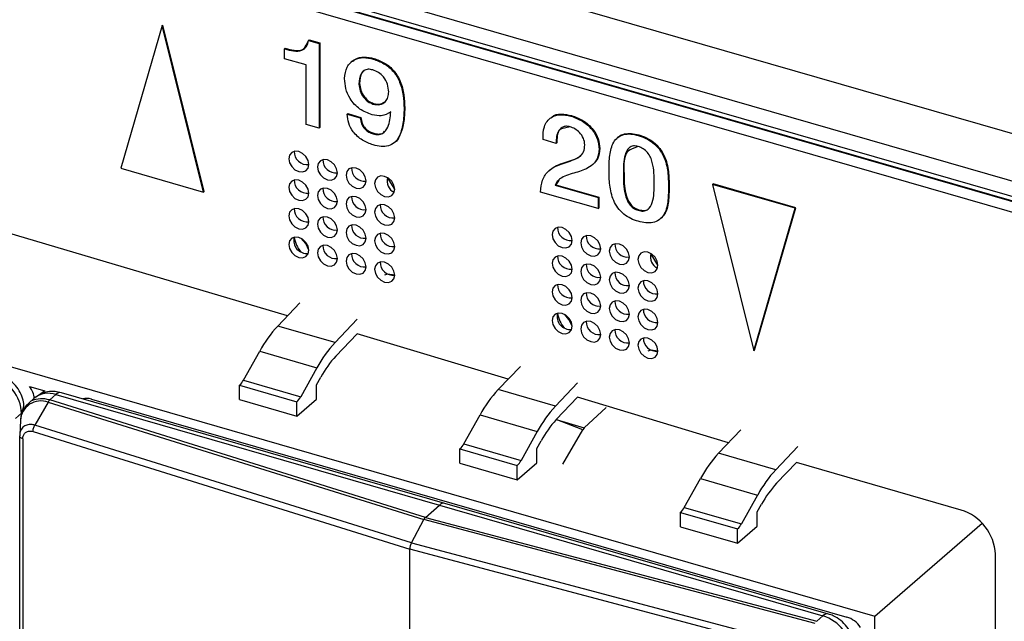
# Model space of a CAD drawing. Units: millimetres. Extents: x 18 to 584, y 10 to 410.
# Drawn here: x 465 to 471, y 77 to 80 of the extents above; entities that cross this region are included whole.
import ezdxf

# ---------------------------------------------------------------- set-up
doc = ezdxf.new("R2010")
doc.units = ezdxf.units.MM

msp = doc.modelspace()

# ---------------------------------------------------------------- linework, layer by layer
at = {"color": 7, "linetype": 'Continuous', "lineweight": 25}
for p, q in [((518.0538, 65.9209), (372.0626, 108.0649)), ((371.5153, 107.9369), (499.8076, 70.9021)), ((371.5598, 107.8314), (499.8521, 70.7966)), ((500.0423, 70.7079), (371.7626, 107.7467)), ((499.9563, 70.7387), (371.8365, 107.7237)), ((499.8963, 70.6867), (371.7765, 107.6717)), ((465.6165, 80.228), (465.3659, 79.365)), ((465.6165, 80.228), (465.6205, 80.2314)), ((465.8671, 79.2203), (465.6165, 80.228)), ((465.8711, 79.2238), (465.6205, 80.2314)), ((466.358, 80.0872), (466.362, 80.0907)), ((466.358, 80.0273), (466.358, 80.0872)), ((466.503, 80.1386), (466.507, 80.1421)), ((466.503, 80.1386), (466.5678, 80.1199)), ((466.507, 80.1421), (466.5718, 80.1234)), ((466.5678, 80.1199), (466.5718, 80.1234)), ((466.5678, 80.1199), (466.5678, 79.6069)), ((466.5718, 80.1234), (466.5718, 79.6104)), ((466.4879, 79.9898), (466.358, 80.0273)), ((466.894, 80.0257), (466.898, 80.0292)), ((466.4879, 79.63), (466.4879, 79.9898)), ((466.7641, 80.0112), (466.7591, 80.0068)), ((466.8076, 79.8745), (466.8116, 79.878)), ((466.8925, 79.753), (466.8965, 79.7565)), ((467.0808, 79.7271), (467.0848, 79.7306)), ((466.736, 79.6916), (466.74, 79.6951)), ((466.736, 79.6916), (466.8152, 79.6688)), ((466.74, 79.6951), (466.8192, 79.6722)), ((466.8152, 79.6688), (466.8192, 79.6722)), ((468.0901, 79.6804), (468.0941, 79.6839)), ((466.5678, 79.6069), (466.4879, 79.63)), ((466.5678, 79.6069), (466.5718, 79.6104)), ((467.965, 79.6674), (467.96, 79.6631)), ((466.8946, 79.5726), (466.8986, 79.576)), ((468.3759, 79.5527), (468.3709, 79.5484)), ((468.4977, 79.5628), (468.5017, 79.5662)), ((459.9698, 79.5279), (469.9291, 76.6529)), ((467.0267, 79.5235), (467.0267, 79.5235)), ((468.0014, 79.5152), (467.9218, 79.5381)), ((468.0014, 79.5152), (468.0054, 79.5186)), ((468.2612, 79.4807), (468.2652, 79.4842)), ((468.0499, 79.3955), (468.0539, 79.399)), ((468.2251, 79.389), (468.2251, 79.389)), ((465.3659, 79.365), (465.8671, 79.2203)), ((467.9636, 79.3551), (467.9586, 79.3508)), ((468.4078, 79.3292), (468.4118, 79.3327)), ((467.0238, 79.2375), (466.9798, 79.3084)), ((467.9948, 79.2616), (467.9988, 79.2651)), ((467.9948, 79.2616), (468.2546, 79.1866)), ((467.9988, 79.2651), (468.2586, 79.1901)), ((468.6809, 79.2498), (468.6849, 79.2532)), ((468.9463, 79.2667), (468.9503, 79.2702)), ((469.4476, 79.122), (468.9463, 79.2667)), ((468.9463, 79.2667), (469.1969, 78.2591)), ((469.4516, 79.1255), (468.9503, 79.2702)), ((465.8671, 79.2203), (465.8711, 79.2238)), ((468.2546, 79.12), (467.9063, 79.2206)), ((468.2546, 79.1866), (468.2586, 79.1901)), ((468.2546, 79.1866), (468.2546, 79.12)), ((468.2586, 79.1901), (468.2586, 79.1235)), ((468.2546, 79.12), (468.2586, 79.1235)), ((468.4977, 79.1098), (468.5017, 79.1132)), ((469.1969, 78.2591), (469.4476, 79.122)), ((469.2009, 78.2625), (469.4516, 79.1255)), ((469.4476, 79.122), (469.4516, 79.1255)), ((466.3761, 78.4718), (464.5281, 79.0179)), ((468.6352, 79.0611), (468.6352, 79.0611)), ((468.6172, 78.7775), (468.5733, 78.8484)), ((466.3163, 78.4091), (466.4507, 78.55)), ((466.7971, 78.45), (466.6627, 78.3091)), ((466.6627, 78.3091), (466.3163, 78.4091)), ((466.7971, 78.3629), (466.6679, 78.2275)), ((467.7098, 78.0868), (466.7971, 78.3629)), ((466.1087, 78.0811), (466.2068, 78.2563)), ((466.2068, 78.2563), (466.5532, 78.1563)), ((469.1969, 78.2591), (469.2009, 78.2625)), ((466.5532, 78.1563), (466.4551, 77.9811)), ((467.6499, 78.0241), (467.7844, 78.165)), ((466.1087, 78.0811), (466.4551, 77.9811)), ((466.5506, 78.0536), (466.5767, 78.1002)), ((468.1308, 78.065), (467.9963, 77.9241)), ((464.8134, 78.043), (464.9061, 78.0163)), ((464.9061, 78.0163), (464.8745, 77.9929)), ((464.9061, 78.0163), (464.9061, 78.0163)), ((467.3281, 77.3357), (465.0071, 78.0057)), ((466.0852, 78.0506), (466.4316, 77.9506)), ((466.0852, 77.964), (466.0852, 78.0506)), ((466.5506, 77.967), (466.5506, 78.0536)), ((467.9963, 77.9241), (467.6499, 78.0241)), ((464.8429, 77.9723), (464.8082, 77.9399)), ((464.9258, 77.9484), (464.8459, 77.8091)), ((464.9258, 77.9484), (467.2002, 77.2378)), ((464.9361, 77.9616), (464.9739, 77.9943)), ((467.2102, 77.2511), (464.9361, 77.9616)), ((464.9739, 77.9943), (467.2948, 77.3243)), ((465.1885, 77.967), (467.4748, 77.307)), ((465.1885, 77.967), (465.1885, 77.967)), ((466.0852, 77.964), (466.4316, 77.864)), ((466.4316, 77.864), (466.5506, 77.967)), ((466.4316, 77.864), (466.4316, 77.9506)), ((468.1308, 77.9779), (468.0016, 77.8425)), ((469.0434, 77.7018), (468.1308, 77.9779)), ((468.1707, 77.7928), (468.3039, 77.9153)), ((464.766, 77.8811), (464.7296, 77.8496)), ((464.7592, 77.8386), (464.7545, 77.7485)), ((467.4424, 77.6961), (467.5405, 77.8713)), ((467.5405, 77.8713), (467.8869, 77.7713)), ((468.1623, 77.7818), (468.0016, 77.8425)), ((468.0016, 77.8425), (468.1707, 77.7928)), ((464.8353, 77.7706), (467.1148, 77.0584)), ((467.1248, 77.0971), (464.8459, 77.8091)), ((467.8869, 77.7713), (467.7888, 77.5961)), ((468.0422, 77.5727), (468.1623, 77.7818)), ((468.9836, 77.6391), (469.1181, 77.78)), ((464.7544, 74.6266), (464.7544, 77.7443)), ((464.7732, 77.7268), (464.7732, 74.6091)), ((467.8843, 77.6686), (467.9103, 77.7152)), ((467.4189, 77.6656), (467.7653, 77.5656)), ((467.4189, 77.579), (467.4189, 77.6656)), ((467.4424, 77.6961), (467.7888, 77.5961)), ((467.8843, 77.582), (467.8843, 77.6686)), ((469.4645, 77.68), (469.33, 77.5391)), ((469.33, 77.5391), (468.9836, 77.6391)), ((467.4189, 77.579), (467.7653, 77.479)), ((467.7653, 77.479), (467.8843, 77.582)), ((467.7653, 77.479), (467.7653, 77.5656)), ((469.455, 77.583), (469.3353, 77.4575)), ((470.4515, 77.2953), (469.455, 77.583)), ((468.7761, 77.3111), (468.8741, 77.4863)), ((468.8741, 77.4863), (469.2205, 77.3863)), ((469.2205, 77.3863), (469.1225, 77.2111)), ((467.2102, 77.2511), (467.2948, 77.3243)), ((467.2948, 77.3243), (469.6158, 76.6543)), ((469.649, 76.6657), (467.3281, 77.3357)), ((467.4748, 77.307), (469.7611, 76.647)), ((467.4748, 77.307), (467.4748, 77.307)), ((468.7761, 77.3111), (469.1225, 77.2111)), ((469.218, 77.2836), (469.244, 77.3302)), ((467.1248, 77.0971), (467.2002, 77.2378)), ((469.5683, 76.6082), (467.2002, 77.2378)), ((467.2102, 77.2511), (469.578, 76.6216)), ((468.7526, 77.2806), (469.099, 77.1806)), ((468.7526, 77.194), (468.7526, 77.2806)), ((469.218, 77.197), (469.218, 77.2836)), ((468.7526, 77.194), (469.099, 77.094)), ((469.099, 77.094), (469.218, 77.197)), ((469.099, 77.094), (469.099, 77.1806)), ((469.9291, 76.6529), (470.5785, 77.2153)), ((467.1148, 76.1021), (467.1148, 77.0584)), ((469.4881, 76.4275), (467.1148, 77.0584)), ((467.1248, 77.0971), (469.4975, 76.4663)), ((470.6593, 68.0762), (470.6593, 77.0275)), ((469.578, 76.6216), (469.6158, 76.6543)), ((469.7611, 76.647), (469.7611, 76.647)), ((469.9291, 67.9233), (469.9291, 76.6529))]:
    msp.add_line(p, q, dxfattribs=at)
at = {"color": 7, "linetype": 'Continuous', "lineweight": 25, "flags": 128}
for points in [[(466.5041, 79.3875), (466.4995, 79.412), (466.4864, 79.4355), (466.4667, 79.4543), (466.4435, 79.4656), (466.4203, 79.4677), (466.4006, 79.4602), (466.3875, 79.4443), (466.3829, 79.4225), (466.3875, 79.3979), (466.4006, 79.3745), (466.4203, 79.3556), (466.4435, 79.3443), (466.4667, 79.3423), (466.4864, 79.3497), (466.4995, 79.3656), (466.5041, 79.3875)], [(466.6773, 79.3375), (466.6727, 79.362), (466.6596, 79.3855), (466.6399, 79.4043), (466.6167, 79.4156), (466.5935, 79.4177), (466.5739, 79.4102), (466.5607, 79.3943), (466.5561, 79.3725), (466.5607, 79.3479), (466.5739, 79.3245), (466.5935, 79.3056), (466.6167, 79.2943), (466.6399, 79.2923), (466.6596, 79.2997), (466.6727, 79.3156), (466.6773, 79.3375)], [(466.8505, 79.2875), (466.8459, 79.312), (466.8328, 79.3355), (466.8131, 79.3543), (466.7899, 79.3656), (466.7667, 79.3677), (466.7471, 79.3602), (466.7339, 79.3443), (466.7293, 79.3225), (466.7339, 79.2979), (466.7471, 79.2745), (466.7667, 79.2556), (466.7899, 79.2443), (466.8131, 79.2423), (466.8328, 79.2497), (466.8459, 79.2656), (466.8505, 79.2875)], [(467.0238, 79.2375), (467.0191, 79.262), (467.006, 79.2855), (466.9863, 79.3043), (466.9631, 79.3156), (466.9399, 79.3177), (466.9203, 79.3102), (466.9071, 79.2943), (466.9025, 79.2725), (466.9071, 79.2479), (466.9203, 79.2245), (466.9399, 79.2056), (466.9631, 79.1943), (466.9863, 79.1923), (467.006, 79.1997), (467.0191, 79.2156), (467.0238, 79.2375)], [(466.5041, 79.2143), (466.4995, 79.2388), (466.4864, 79.2622), (466.4667, 79.2811), (466.4435, 79.2924), (466.4203, 79.2945), (466.4006, 79.287), (466.3875, 79.2711), (466.3829, 79.2493), (466.3875, 79.2247), (466.4006, 79.2013), (466.4203, 79.1824), (466.4435, 79.1711), (466.4667, 79.169), (466.4864, 79.1765), (466.4995, 79.1924), (466.5041, 79.2143)], [(466.6773, 79.1643), (466.6727, 79.1888), (466.6596, 79.2122), (466.6399, 79.2311), (466.6167, 79.2424), (466.5935, 79.2445), (466.5739, 79.237), (466.5607, 79.2211), (466.5561, 79.1993), (466.5607, 79.1747), (466.5739, 79.1513), (466.5935, 79.1324), (466.6167, 79.1211), (466.6399, 79.119), (466.6596, 79.1265), (466.6727, 79.1424), (466.6773, 79.1643)], [(466.8505, 79.1143), (466.8459, 79.1388), (466.8328, 79.1622), (466.8131, 79.1811), (466.7899, 79.1924), (466.7667, 79.1945), (466.7471, 79.187), (466.7339, 79.1711), (466.7293, 79.1493), (466.7339, 79.1247), (466.7471, 79.1013), (466.7667, 79.0824), (466.7899, 79.0711), (466.8131, 79.069), (466.8328, 79.0765), (466.8459, 79.0924), (466.8505, 79.1143)], [(467.0238, 79.0643), (467.0191, 79.0888), (467.006, 79.1122), (466.9863, 79.1311), (466.9631, 79.1424), (466.9399, 79.1445), (466.9203, 79.137), (466.9071, 79.1211), (466.9025, 79.0993), (466.9071, 79.0747), (466.9203, 79.0513), (466.9399, 79.0324), (466.9631, 79.0211), (466.9863, 79.019), (467.006, 79.0265), (467.0191, 79.0424), (467.0238, 79.0643)], [(466.5041, 79.041), (466.4995, 79.0656), (466.4864, 79.089), (466.4667, 79.1079), (466.4435, 79.1192), (466.4203, 79.1213), (466.4006, 79.1138), (466.3875, 79.0979), (466.3829, 79.076), (466.3875, 79.0515), (466.4006, 79.0281), (466.4203, 79.0092), (466.4435, 78.9979), (466.4667, 78.9958), (466.4864, 79.0033), (466.4995, 79.0192), (466.5041, 79.041)], [(466.6773, 78.991), (466.6727, 79.0156), (466.6596, 79.039), (466.6399, 79.0579), (466.6167, 79.0692), (466.5935, 79.0713), (466.5739, 79.0638), (466.5607, 79.0479), (466.5561, 79.026), (466.5607, 79.0015), (466.5739, 78.9781), (466.5935, 78.9592), (466.6167, 78.9479), (466.6399, 78.9458), (466.6596, 78.9533), (466.6727, 78.9692), (466.6773, 78.991)], [(466.8505, 78.941), (466.8459, 78.9656), (466.8328, 78.989), (466.8131, 79.0079), (466.7899, 79.0192), (466.7667, 79.0213), (466.7471, 79.0138), (466.7339, 78.9979), (466.7293, 78.976), (466.7339, 78.9515), (466.7471, 78.9281), (466.7667, 78.9092), (466.7899, 78.8979), (466.8131, 78.8958), (466.8328, 78.9033), (466.8459, 78.9192), (466.8505, 78.941)], [(467.0238, 78.891), (467.0191, 78.9156), (467.006, 78.939), (466.9863, 78.9579), (466.9631, 78.9692), (466.9399, 78.9713), (466.9203, 78.9638), (466.9071, 78.9479), (466.9025, 78.926), (466.9071, 78.9015), (466.9203, 78.8781), (466.9399, 78.8592), (466.9631, 78.8479), (466.9863, 78.8458), (467.006, 78.8533), (467.0191, 78.8692), (467.0238, 78.891)], [(468.0976, 78.9275), (468.093, 78.952), (468.0799, 78.9755), (468.0602, 78.9943), (468.037, 79.0056), (468.0138, 79.0077), (467.9941, 79.0002), (467.981, 78.9843), (467.9764, 78.9625), (467.981, 78.9379), (467.9941, 78.9145), (468.0138, 78.8956), (468.037, 78.8843), (468.0602, 78.8823), (468.0799, 78.8897), (468.093, 78.9056), (468.0976, 78.9275)], [(468.2708, 78.8775), (468.2662, 78.902), (468.2531, 78.9255), (468.2334, 78.9443), (468.2102, 78.9556), (468.187, 78.9577), (468.1673, 78.9502), (468.1542, 78.9343), (468.1496, 78.9125), (468.1542, 78.8879), (468.1673, 78.8645), (468.187, 78.8456), (468.2102, 78.8343), (468.2334, 78.8323), (468.2531, 78.8397), (468.2662, 78.8556), (468.2708, 78.8775)], [(466.5041, 78.8678), (466.4995, 78.8924), (466.4864, 78.9158), (466.4667, 78.9347), (466.4435, 78.946), (466.4203, 78.948), (466.4006, 78.9406), (466.3875, 78.9247), (466.3829, 78.9028), (466.3875, 78.8783), (466.4006, 78.8549), (466.4203, 78.836), (466.4435, 78.8247), (466.4667, 78.8226), (466.4864, 78.8301), (466.4995, 78.846), (466.5041, 78.8678)], [(466.5041, 78.8678), (466.4851, 78.9088), (466.4599, 78.939)], [(466.6773, 78.8178), (466.6727, 78.8424), (466.6596, 78.8658), (466.6399, 78.8847), (466.6167, 78.896), (466.5935, 78.898), (466.5739, 78.8906), (466.5607, 78.8747), (466.5561, 78.8528), (466.5607, 78.8283), (466.5739, 78.8049), (466.5935, 78.786), (466.6167, 78.7747), (466.6399, 78.7726), (466.6596, 78.7801), (466.6727, 78.796), (466.6773, 78.8178)], [(468.444, 78.8275), (468.4394, 78.852), (468.4263, 78.8755), (468.4066, 78.8943), (468.3834, 78.9056), (468.3602, 78.9077), (468.3405, 78.9002), (468.3274, 78.8843), (468.3228, 78.8625), (468.3274, 78.8379), (468.3405, 78.8145), (468.3602, 78.7956), (468.3834, 78.7843), (468.4066, 78.7823), (468.4263, 78.7897), (468.4394, 78.8056), (468.444, 78.8275)], [(466.8505, 78.7678), (466.8459, 78.7924), (466.8328, 78.8158), (466.8131, 78.8347), (466.7899, 78.846), (466.7667, 78.848), (466.7471, 78.8406), (466.7339, 78.8247), (466.7293, 78.8028), (466.7339, 78.7783), (466.7471, 78.7549), (466.7667, 78.736), (466.7899, 78.7247), (466.8131, 78.7226), (466.8328, 78.7301), (466.8459, 78.746), (466.8505, 78.7678)], [(468.6172, 78.7775), (468.6126, 78.802), (468.5995, 78.8255), (468.5798, 78.8443), (468.5566, 78.8556), (468.5334, 78.8577), (468.5138, 78.8502), (468.5006, 78.8343), (468.496, 78.8125), (468.5006, 78.7879), (468.5138, 78.7645), (468.5334, 78.7456), (468.5566, 78.7343), (468.5798, 78.7323), (468.5995, 78.7397), (468.6126, 78.7556), (468.6172, 78.7775)], [(467.0238, 78.7178), (467.0191, 78.7424), (467.006, 78.7658), (466.9863, 78.7847), (466.9631, 78.796), (466.9399, 78.798), (466.9203, 78.7906), (466.9071, 78.7747), (466.9025, 78.7528), (466.9071, 78.7283), (466.9203, 78.7049), (466.9399, 78.686), (466.9631, 78.6747), (466.9863, 78.6726), (467.006, 78.6801), (467.0191, 78.696), (467.0238, 78.7178)], [(468.0976, 78.7543), (468.093, 78.7788), (468.0799, 78.8022), (468.0602, 78.8211), (468.037, 78.8324), (468.0138, 78.8345), (467.9941, 78.827), (467.981, 78.8111), (467.9764, 78.7893), (467.981, 78.7647), (467.9941, 78.7413), (468.0138, 78.7224), (468.037, 78.7111), (468.0602, 78.709), (468.0799, 78.7165), (468.093, 78.7324), (468.0976, 78.7543)], [(468.2708, 78.7043), (468.2662, 78.7288), (468.2531, 78.7522), (468.2334, 78.7711), (468.2102, 78.7824), (468.187, 78.7845), (468.1673, 78.777), (468.1542, 78.7611), (468.1496, 78.7393), (468.1542, 78.7147), (468.1673, 78.6913), (468.187, 78.6724), (468.2102, 78.6611), (468.2334, 78.659), (468.2531, 78.6665), (468.2662, 78.6824), (468.2708, 78.7043)], [(467.0238, 78.7178), (466.9799, 78.7227), (466.9622, 78.7181)], [(468.444, 78.6543), (468.4394, 78.6788), (468.4263, 78.7022), (468.4066, 78.7211), (468.3834, 78.7324), (468.3602, 78.7345), (468.3405, 78.727), (468.3274, 78.7111), (468.3228, 78.6893), (468.3274, 78.6647), (468.3405, 78.6413), (468.3602, 78.6224), (468.3834, 78.6111), (468.4066, 78.609), (468.4263, 78.6165), (468.4394, 78.6324), (468.444, 78.6543)], [(468.0976, 78.581), (468.093, 78.6056), (468.0799, 78.629), (468.0602, 78.6479), (468.037, 78.6592), (468.0138, 78.6613), (467.9941, 78.6538), (467.981, 78.6379), (467.9764, 78.616), (467.981, 78.5915), (467.9941, 78.5681), (468.0138, 78.5492), (468.037, 78.5379), (468.0602, 78.5358), (468.0799, 78.5433), (468.093, 78.5592), (468.0976, 78.581)], [(468.6172, 78.6043), (468.6126, 78.6288), (468.5995, 78.6522), (468.5798, 78.6711), (468.5566, 78.6824), (468.5334, 78.6845), (468.5138, 78.677), (468.5006, 78.6611), (468.496, 78.6393), (468.5006, 78.6147), (468.5138, 78.5913), (468.5334, 78.5724), (468.5566, 78.5611), (468.5798, 78.559), (468.5995, 78.5665), (468.6126, 78.5824), (468.6172, 78.6043)], [(468.2708, 78.531), (468.2662, 78.5556), (468.2531, 78.579), (468.2334, 78.5979), (468.2102, 78.6092), (468.187, 78.6113), (468.1673, 78.6038), (468.1542, 78.5879), (468.1496, 78.566), (468.1542, 78.5415), (468.1673, 78.5181), (468.187, 78.4992), (468.2102, 78.4879), (468.2334, 78.4858), (468.2531, 78.4933), (468.2662, 78.5092), (468.2708, 78.531)], [(468.444, 78.481), (468.4394, 78.5056), (468.4263, 78.529), (468.4066, 78.5479), (468.3834, 78.5592), (468.3602, 78.5613), (468.3405, 78.5538), (468.3274, 78.5379), (468.3228, 78.516), (468.3274, 78.4915), (468.3405, 78.4681), (468.3602, 78.4492), (468.3834, 78.4379), (468.4066, 78.4358), (468.4263, 78.4433), (468.4394, 78.4592), (468.444, 78.481)], [(468.0976, 78.4078), (468.093, 78.4324), (468.0799, 78.4558), (468.0602, 78.4747), (468.037, 78.486), (468.0138, 78.488), (467.9941, 78.4806), (467.981, 78.4647), (467.9764, 78.4428), (467.981, 78.4183), (467.9941, 78.3949), (468.0138, 78.376), (468.037, 78.3647), (468.0602, 78.3626), (468.0799, 78.3701), (468.093, 78.386), (468.0976, 78.4078)], [(468.0976, 78.4078), (468.0786, 78.4488), (468.0534, 78.479)], [(468.6172, 78.431), (468.6126, 78.4556), (468.5995, 78.479), (468.5798, 78.4979), (468.5566, 78.5092), (468.5334, 78.5113), (468.5138, 78.5038), (468.5006, 78.4879), (468.496, 78.466), (468.5006, 78.4415), (468.5138, 78.4181), (468.5334, 78.3992), (468.5566, 78.3879), (468.5798, 78.3858), (468.5995, 78.3933), (468.6126, 78.4092), (468.6172, 78.431)], [(468.2708, 78.3578), (468.2662, 78.3824), (468.2531, 78.4058), (468.2334, 78.4247), (468.2102, 78.436), (468.187, 78.438), (468.1673, 78.4306), (468.1542, 78.4147), (468.1496, 78.3928), (468.1542, 78.3683), (468.1673, 78.3449), (468.187, 78.326), (468.2102, 78.3147), (468.2334, 78.3126), (468.2531, 78.3201), (468.2662, 78.336), (468.2708, 78.3578)], [(468.444, 78.3078), (468.4394, 78.3324), (468.4263, 78.3558), (468.4066, 78.3747), (468.3834, 78.386), (468.3602, 78.388), (468.3405, 78.3806), (468.3274, 78.3647), (468.3228, 78.3428), (468.3274, 78.3183), (468.3405, 78.2949), (468.3602, 78.276), (468.3834, 78.2647), (468.4066, 78.2626), (468.4263, 78.2701), (468.4394, 78.286), (468.444, 78.3078)], [(468.6172, 78.2578), (468.6126, 78.2824), (468.5995, 78.3058), (468.5798, 78.3247), (468.5566, 78.336), (468.5334, 78.338), (468.5138, 78.3306), (468.5006, 78.3147), (468.496, 78.2928), (468.5006, 78.2683), (468.5138, 78.2449), (468.5334, 78.226), (468.5566, 78.2147), (468.5798, 78.2126), (468.5995, 78.2201), (468.6126, 78.236), (468.6172, 78.2578)], [(468.6172, 78.2578), (468.5734, 78.2627), (468.5557, 78.2581)]]:
    msp.add_lwpolyline(points, dxfattribs=at)
at = {"color": 7, "linetype": 'Continuous', "lineweight": 25}
for centre, radius, start, end in [((466.4939, 79.4646), 0.0779, 178.31043, 277.5451), ((466.6671, 79.4146), 0.0779, 178.31043, 277.5451), ((466.8403, 79.3646), 0.0779, 178.31043, 277.5451), ((466.4939, 79.2914), 0.0779, 178.31043, 277.5451), ((467.0552, 79.2887), 0.0779, 165.34011, 243.60955), ((466.6671, 79.2414), 0.0779, 178.31043, 277.5451), ((466.8403, 79.1914), 0.0779, 178.31043, 277.5451), ((467.0135, 79.1414), 0.0779, 178.31043, 277.5451), ((466.4939, 79.1182), 0.0779, 178.31043, 277.5451), ((466.6671, 79.0682), 0.0779, 178.31043, 277.5451), ((466.8403, 79.0182), 0.0779, 178.31043, 277.5451), ((467.0135, 78.9682), 0.0779, 178.31043, 277.5451), ((468.0874, 79.0046), 0.0779, 178.31043, 277.5451), ((468.2606, 78.9546), 0.0779, 178.31043, 277.5451), ((466.4911, 78.9266), 0.0779, 164.55019, 277.2366), ((466.5738, 78.9653), 0.1587, 186.51828, 222.71952), ((466.6671, 78.895), 0.0779, 178.31043, 277.5451), ((468.4338, 78.9046), 0.0779, 178.31043, 277.5451), ((466.8403, 78.845), 0.0779, 178.31043, 277.5451), ((468.6487, 78.8287), 0.0779, 165.34011, 243.60955), ((467.0135, 78.795), 0.0779, 178.31043, 277.5451), ((468.0874, 78.8314), 0.0779, 178.31043, 277.5451), ((468.2606, 78.7814), 0.0779, 178.31043, 277.5451), ((468.4338, 78.7314), 0.0779, 178.31043, 277.5451), ((468.0874, 78.6582), 0.0779, 178.31043, 277.5451), ((468.607, 78.6814), 0.0779, 178.31043, 277.5451), ((468.2606, 78.6082), 0.0779, 178.31043, 277.5451), ((468.4338, 78.5582), 0.0779, 178.31043, 277.5451), ((468.0846, 78.4666), 0.0779, 164.55019, 277.2366), ((468.1673, 78.5053), 0.1587, 186.51828, 222.71953), ((468.607, 78.5082), 0.0779, 178.31043, 277.5451), ((468.2606, 78.435), 0.0779, 178.31043, 277.5451), ((466.8743, 77.8936), 0.7597, 137.27018, 151.48247), ((468.4338, 78.385), 0.0779, 178.31043, 277.5451), ((467.2207, 77.7936), 0.7597, 137.27018, 151.48247), ((468.607, 78.335), 0.0779, 178.31043, 277.5451), ((467.1329, 77.7979), 0.6331, 137.27018, 151.48247), ((464.5199, 77.8689), 0.2464, 2.83091, 72.79136), ((466.0077, 78.1346), 0.1143, 312.70424, 332.06792), ((464.9284, 77.8642), 0.1378, 70.75596, 128.33683), ((465.001, 77.9693), 0.0369, 80.42851, 137.29209), ((468.208, 77.5086), 0.7597, 137.27018, 151.48247), ((464.8827, 77.8326), 0.1236, 69.58251, 177.17318), ((466.3541, 78.0346), 0.1143, 312.70424, 332.06792), ((468.5544, 77.4086), 0.7597, 137.27018, 151.48247), ((468.4666, 77.4129), 0.6331, 137.27018, 151.48247), ((468.2029, 77.7595), 0.0463, 134.0061, 151.15414), ((467.3414, 77.7496), 0.1143, 312.70424, 332.06792), ((467.6878, 77.6496), 0.1143, 312.70424, 332.06792), ((469.5417, 77.1236), 0.7597, 137.27018, 151.48247), ((469.8881, 77.0236), 0.7597, 137.27018, 151.48247), ((469.8003, 77.0279), 0.6331, 137.27018, 151.48247), ((467.322, 77.2993), 0.0369, 80.42851, 137.29209), ((468.675, 77.3646), 0.1143, 312.70424, 332.06792), ((470.364, 77.0129), 0.2957, 2.83091, 72.79136), ((469.0215, 77.2646), 0.1143, 312.70424, 332.06792), ((469.6429, 76.6293), 0.0369, 80.41519, 137.30541), ((469.5429, 76.4189), 0.2464, 2.83091, 72.79136)]:
    msp.add_arc(centre, radius, start, end, dxfattribs=at)
for centre, major_axis, ratio, start_param, end_param in [((464.7391, 77.9939), (-0.0799, 0.0895), 0.74214, 3.922493, 4.600549), ((465.1894, 77.8639), (-0.0799, 0.0895), 0.74214, 5.414975, 5.936344), ((467.2102, 77.2164), (0.0111, 0.0384), 0.433114, 0.588414, 1.112013), ((467.1348, 77.0758), (0.0111, 0.0384), 0.433114, 1.112013, 2.15921), ((469.7621, 76.5439), (-0.0799, 0.0895), 0.74214, 4.521246, 5.414975)]:
    msp.add_ellipse(centre, major_axis=major_axis, ratio=ratio, start_param=start_param, end_param=end_param, dxfattribs=at)
for points, knots in [([(466.358, 80.0872), (466.376, 80.0823), (466.4118, 80.0726), (466.4607, 80.0739), (466.4942, 80.0993), (466.5, 80.1255), (466.503, 80.1386)], [0, 0, 0, 0, 0.281205, 0.560537, 0.779652, 1, 1, 1, 1]), ([(466.362, 80.0907), (466.3798, 80.086), (466.4152, 80.0767), (466.4609, 80.0753), (466.4775, 80.091), (466.503, 80.1386)], [0, 0, 0, 0, 0.408023, 0.813328, 1, 1, 1, 1]), ([(466.721, 79.9079), (466.7237, 79.9325), (466.7291, 79.9816), (466.7759, 80.0248), (466.8345, 80.0382), (466.8742, 80.0299), (466.894, 80.0257)], [0, 0, 0, 0, 0.2797863, 0.5588819, 0.7793304, 1, 1, 1, 1]), ([(466.7641, 80.0112), (466.7732, 80.0138), (466.7906, 80.0339), (466.8393, 80.0409), (466.8784, 80.0331), (466.898, 80.0292)], [0, 0, 0, 0, 0.209408, 0.604506, 1, 1, 1, 1]), ([(466.898, 80.0292), (466.9199, 80.0213), (466.9636, 80.0055), (467.0236, 79.9561), (467.0632, 79.8857), (467.0825, 79.8085), (467.084, 79.7566), (467.0848, 79.7306)], [0, 0, 0, 0, 0.186844, 0.372767, 0.559047, 0.779284, 1, 1, 1, 1]), ([(466.894, 80.0257), (466.9159, 80.0178), (466.9596, 80.002), (467.0196, 79.9527), (467.0592, 79.8823), (467.0785, 79.8051), (467.08, 79.7531), (467.0808, 79.7271)], [0, 0, 0, 0, 0.186844, 0.372767, 0.559047, 0.779284, 1, 1, 1, 1]), ([(466.887, 79.688), (466.8616, 79.6976), (466.811, 79.7168), (466.7527, 79.7793), (466.7248, 79.8473), (466.7223, 79.8877), (466.721, 79.9079)], [0, 0, 0, 0, 0.280056, 0.558882, 0.779124, 1, 1, 1, 1]), ([(466.8917, 79.9598), (466.882, 79.962), (466.8625, 79.9663), (466.8371, 79.9574), (466.8122, 79.9295), (466.8095, 79.8972), (466.8076, 79.8745)], [0, 0, 0, 0, 0.1871478, 0.3736854, 0.5608133, 1, 1, 1, 1]), ([(466.8384, 79.9547), (466.8337, 79.9502), (466.8146, 79.9322), (466.8129, 79.9013), (466.8116, 79.878)], [0, 0, 0, 0, 0.244164, 1, 1, 1, 1]), ([(466.9875, 79.8268), (466.9861, 79.8421), (466.9834, 79.8727), (466.9603, 79.9158), (466.9271, 79.9468), (466.9035, 79.9554), (466.8917, 79.9598)], [0, 0, 0, 0, 0.280297, 0.559725, 0.779686, 1, 1, 1, 1]), ([(466.8076, 79.8745), (466.8091, 79.8608), (466.8119, 79.8332), (466.833, 79.7954), (466.8609, 79.7657), (466.8819, 79.7573), (466.8925, 79.753)], [0, 0, 0, 0, 0.280074, 0.559994, 0.780254, 1, 1, 1, 1]), ([(466.8116, 79.878), (466.8131, 79.8642), (466.8159, 79.8367), (466.837, 79.7989), (466.8649, 79.7692), (466.8859, 79.7607), (466.8965, 79.7565)], [0, 0, 0, 0, 0.280074, 0.559994, 0.780254, 1, 1, 1, 1]), ([(466.8925, 79.753), (466.907, 79.7506), (466.9361, 79.7456), (466.9679, 79.7644), (466.9847, 79.7934), (466.9866, 79.8157), (466.9875, 79.8268)], [0, 0, 0, 0, 0.279474, 0.558742, 0.77926, 1, 1, 1, 1]), ([(466.8965, 79.7565), (466.9113, 79.7537), (466.9385, 79.7485), (466.9575, 79.7625), (466.9661, 79.7688)], [0, 0, 0, 0, 0.5456116, 1, 1, 1, 1]), ([(467.0848, 79.7306), (467.0839, 79.6991), (467.0822, 79.6363), (467.0589, 79.5686), (467.0384, 79.5295), (467.0262, 79.5231), (467.0267, 79.5235)], [0, 0, 0, 0, 0.400397, 0.79991, 0.999799, 1, 1, 1, 1]), ([(466.8946, 79.506), (466.8723, 79.5139), (466.8279, 79.5297), (466.7733, 79.5792), (466.742, 79.6377), (466.738, 79.6736), (466.736, 79.6916)], [0, 0, 0, 0, 0.280481, 0.559445, 0.779281, 1, 1, 1, 1]), ([(466.8192, 79.6722), (466.8209, 79.6605), (466.8242, 79.6371), (466.845, 79.6055), (466.872, 79.5857), (466.8897, 79.5792), (466.8986, 79.576)], [0, 0, 0, 0, 0.280673, 0.558512, 0.779161, 1, 1, 1, 1]), ([(467, 79.7063), (466.9818, 79.6953), (466.9492, 79.6757), (466.906, 79.6842), (466.887, 79.688)], [0, 0, 0, 0, 0.558976, 1, 1, 1, 1]), ([(467.0808, 79.7271), (467.0797, 79.6959), (467.0776, 79.6336), (467.0567, 79.5627), (467.0244, 79.5172), (466.987, 79.4978), (466.9418, 79.4946), (466.9103, 79.5022), (466.8946, 79.506)], [0, 0, 0, 0, 0.250375, 0.500198, 0.625192, 0.749955, 0.874867, 1, 1, 1, 1]), ([(466.8946, 79.5726), (466.9044, 79.5704), (466.9242, 79.5662), (466.9595, 79.5757), (466.9836, 79.6104), (466.9959, 79.658), (466.9986, 79.6902), (467, 79.7063)], [0, 0, 0, 0, 0.136048, 0.271846, 0.541936, 0.77085, 1, 1, 1, 1]), ([(467.9218, 79.5381), (467.922, 79.5654), (467.9225, 79.6198), (467.9643, 79.6753), (468.0261, 79.6938), (468.0687, 79.6849), (468.0901, 79.6804)], [0, 0, 0, 0, 0.280562, 0.559293, 0.779454, 1, 1, 1, 1]), ([(467.965, 79.6674), (467.9703, 79.6683), (467.9835, 79.688), (468.0314, 79.696), (468.0732, 79.6879), (468.0941, 79.6839)], [0, 0, 0, 0, 0.1164187, 0.5578223, 1, 1, 1, 1]), ([(468.0901, 79.6804), (468.114, 79.6715), (468.1617, 79.6537), (468.2206, 79.6013), (468.2561, 79.5387), (468.2595, 79.5001), (468.2612, 79.4807)], [0, 0, 0, 0, 0.280476, 0.559923, 0.779788, 1, 1, 1, 1]), ([(468.0941, 79.6839), (468.118, 79.675), (468.1657, 79.6571), (468.2246, 79.6048), (468.2601, 79.5421), (468.2635, 79.5035), (468.2652, 79.4842)], [0, 0, 0, 0, 0.280476, 0.559923, 0.779788, 1, 1, 1, 1]), ([(466.8152, 79.6688), (466.8169, 79.657), (466.8202, 79.6336), (466.841, 79.602), (466.868, 79.5822), (466.8857, 79.5758), (466.8946, 79.5726)], [0, 0, 0, 0, 0.280673, 0.558512, 0.779161, 1, 1, 1, 1]), ([(468.085, 79.6153), (468.078, 79.6169), (468.0639, 79.6201), (468.0381, 79.6152), (468.0146, 79.5944), (468.0018, 79.5572), (468.0016, 79.5292), (468.0014, 79.5152)], [0, 0, 0, 0, 0.125296, 0.250444, 0.499192, 0.749278, 1, 1, 1, 1]), ([(468.085, 79.6153), (468.0297, 79.6035), (468.0149, 79.5931), (468.0063, 79.5601), (468.0057, 79.5325), (468.0054, 79.5186)], [0, 0, 0, 0, 0.1913622, 0.5951675, 1, 1, 1, 1]), ([(468.1746, 79.506), (468.173, 79.5192), (468.1696, 79.5458), (468.145, 79.5808), (468.1151, 79.6042), (468.0951, 79.6116), (468.085, 79.6153)], [0, 0, 0, 0, 0.2792994, 0.5587797, 0.7792631, 1, 1, 1, 1]), ([(466.8986, 79.576), (466.9083, 79.5741), (466.9277, 79.5702), (466.9519, 79.5739), (466.9593, 79.5847), (466.9617, 79.5883)], [0, 0, 0, 0, 0.400494, 0.800253, 1, 1, 1, 1]), ([(468.3212, 79.3536), (468.3216, 79.3835), (468.3224, 79.4432), (468.3397, 79.5127), (468.3729, 79.5541), (468.4096, 79.5708), (468.4526, 79.5738), (468.4827, 79.5665), (468.4977, 79.5628)], [0, 0, 0, 0, 0.250495, 0.500232, 0.625115, 0.749915, 0.87487, 1, 1, 1, 1]), ([(468.3759, 79.5527), (468.3769, 79.5529), (468.3861, 79.5642), (468.4143, 79.5736), (468.4564, 79.5775), (468.4866, 79.57), (468.5017, 79.5662)], [0, 0, 0, 0, 0.037444, 0.357881, 0.678716, 1, 1, 1, 1]), ([(468.4977, 79.5628), (468.513, 79.5577), (468.5435, 79.5477), (468.5873, 79.5202), (468.6254, 79.4829), (468.6613, 79.4223), (468.6796, 79.3413), (468.6805, 79.2803), (468.6809, 79.2498)], [0, 0, 0, 0, 0.125169, 0.250163, 0.374951, 0.499823, 0.749484, 1, 1, 1, 1]), ([(468.5017, 79.5662), (468.517, 79.5612), (468.5475, 79.5511), (468.5913, 79.5237), (468.6294, 79.4864), (468.6653, 79.4258), (468.6836, 79.3448), (468.6845, 79.2838), (468.6849, 79.2532)], [0, 0, 0, 0, 0.125169, 0.250163, 0.374951, 0.499823, 0.749484, 1, 1, 1, 1]), ([(468.0499, 79.3955), (468.0659, 79.401), (468.0979, 79.412), (468.1405, 79.4305), (468.1708, 79.4621), (468.1733, 79.4913), (468.1746, 79.506)], [0, 0, 0, 0, 0.280863, 0.561254, 0.78062, 1, 1, 1, 1]), ([(468.4977, 79.4962), (468.4877, 79.4982), (468.4678, 79.5023), (468.4348, 79.4872), (468.4079, 79.4283), (468.4078, 79.369), (468.4078, 79.3292)], [0, 0, 0, 0, 0.1250156, 0.2499491, 0.4985611, 1, 1, 1, 1]), ([(468.4977, 79.4962), (468.4376, 79.4766), (468.4084, 79.4341), (468.4104, 79.3738), (468.4118, 79.3327)], [0, 0, 0, 0, 0.317507, 1, 1, 1, 1]), ([(468.5943, 79.2754), (468.5944, 79.2956), (468.5945, 79.3361), (468.5867, 79.3886), (468.5736, 79.431), (468.5547, 79.4607), (468.5283, 79.4852), (468.5079, 79.4925), (468.4977, 79.4962)], [0, 0, 0, 0, 0.250557, 0.50086, 0.625875, 0.750621, 0.875216, 1, 1, 1, 1]), ([(468.0539, 79.399), (468.0696, 79.4047), (468.101, 79.4163), (468.1374, 79.4276), (468.1493, 79.4426), (468.151, 79.4447)], [0, 0, 0, 0, 0.463098, 0.925418, 1, 1, 1, 1]), ([(468.2612, 79.4807), (468.259, 79.4597), (468.2544, 79.4177), (468.2067, 79.3675), (468.1598, 79.3514), (468.1311, 79.3416)], [0, 0, 0, 0, 0.27924, 0.559032, 1, 1, 1, 1]), ([(468.2652, 79.4842), (468.2633, 79.4628), (468.2599, 79.4239), (468.2346, 79.4004), (468.2251, 79.389)], [0, 0, 0, 0, 0.549723, 1, 1, 1, 1]), ([(467.9063, 79.2206), (467.9089, 79.2454), (467.9141, 79.2949), (467.9497, 79.3485), (467.9987, 79.3786), (468.0328, 79.3899), (468.0499, 79.3955)], [0, 0, 0, 0, 0.280146, 0.559384, 0.779449, 1, 1, 1, 1]), ([(467.9636, 79.3551), (467.9764, 79.3636), (468.0035, 79.3833), (468.0366, 79.3936), (468.0539, 79.399)], [0, 0, 0, 0, 0.478291, 1, 1, 1, 1]), ([(468.1311, 79.3416), (468.1009, 79.3334), (468.0589, 79.3221), (468.012, 79.2939), (468.0005, 79.2724), (467.9948, 79.2616)], [0, 0, 0, 0, 0.560791, 0.781035, 1, 1, 1, 1]), ([(468.4977, 79.0432), (468.4827, 79.0481), (468.4526, 79.058), (468.4096, 79.0856), (468.3731, 79.1236), (468.3396, 79.1839), (468.3223, 79.2635), (468.3216, 79.3235), (468.3212, 79.3536)], [0, 0, 0, 0, 0.125171, 0.250084, 0.374896, 0.499796, 0.749474, 1, 1, 1, 1]), ([(468.4078, 79.3292), (468.4079, 79.3094), (468.408, 79.2696), (468.4154, 79.2085), (468.4349, 79.1555), (468.4677, 79.1208), (468.4877, 79.1135), (468.4977, 79.1098)], [0, 0, 0, 0, 0.251038, 0.501607, 0.750581, 0.875061, 1, 1, 1, 1]), ([(468.4118, 79.3327), (468.4119, 79.3128), (468.412, 79.2731), (468.4194, 79.212), (468.4389, 79.159), (468.4717, 79.1243), (468.4917, 79.1169), (468.5017, 79.1132)], [0, 0, 0, 0, 0.251038, 0.501607, 0.750581, 0.875061, 1, 1, 1, 1]), ([(467.9988, 79.2651), (468.0205, 79.2966), (468.0095, 79.2894), (468.0038, 79.2766), (467.9988, 79.2651)], [0, 0, 0, 0, 0.106011, 1, 1, 1, 1]), ([(468.4977, 79.1098), (468.5079, 79.1075), (468.5283, 79.1028), (468.5638, 79.115), (468.5862, 79.1567), (468.5938, 79.2146), (468.5941, 79.2551), (468.5943, 79.2754)], [0, 0, 0, 0, 0.125083, 0.249545, 0.498175, 0.748828, 1, 1, 1, 1]), ([(468.6849, 79.2532), (468.6843, 79.2232), (468.6831, 79.1632), (468.6677, 79.0937), (468.6411, 79.0686), (468.6352, 79.0611)], [0, 0, 0, 0, 0.4203898, 0.8392672, 1, 1, 1, 1]), ([(468.6809, 79.2498), (468.6805, 79.2195), (468.6796, 79.1591), (468.6613, 79.0888), (468.6253, 79.0491), (468.5872, 79.034), (468.5434, 79.0319), (468.513, 79.0394), (468.4977, 79.0432)], [0, 0, 0, 0, 0.250516, 0.500131, 0.625027, 0.749866, 0.874835, 1, 1, 1, 1]), ([(468.5017, 79.1132), (468.5117, 79.1112), (468.5315, 79.1071), (468.5541, 79.1109), (468.5596, 79.1202), (468.5606, 79.1218)], [0, 0, 0, 0, 0.454308, 0.906356, 1, 1, 1, 1]), ([(464.766, 77.8811), (464.7813, 77.924), (464.7796, 77.9529), (464.7646, 77.9969), (464.7384, 78.0406), (464.7013, 78.0784), (464.6623, 78.1034), (464.6358, 78.1124), (464.6261, 78.1157)], [0, 0, 0, 0, 0.142667, 0.319298, 0.502013, 0.691625, 0.887866, 1, 1, 1, 1]), ([(465.0071, 78.0057), (464.9943, 78.0086), (464.9664, 78.015), (464.9227, 78.0121), (464.8794, 77.9992), (464.8561, 77.9814), (464.8429, 77.9723)], [0, 0, 0, 0, 0.2270425, 0.4924848, 0.7531387, 1, 1, 1, 1]), ([(464.9361, 77.9616), (464.9264, 77.964), (464.8975, 77.9712), (464.8553, 77.9671), (464.821, 77.9558), (464.8103, 77.9422), (464.8083, 77.9396)], [0, 0, 0, 0, 0.198121, 0.594198, 0.92234, 1, 1, 1, 1]), ([(464.8082, 77.9399), (464.8033, 77.9363), (464.7874, 77.9245), (464.7707, 77.8941), (464.7605, 77.8645), (464.7601, 77.8466), (464.7601, 77.8437)], [0, 0, 0, 0, 0.16615, 0.543892, 0.923709, 1, 1, 1, 1]), ([(464.8459, 77.8091), (464.8459, 77.8091), (464.8391, 77.8112), (464.822, 77.8146), (464.7963, 77.8118), (464.773, 77.7978), (464.7587, 77.7759), (464.7547, 77.7564), (464.7544, 77.746), (464.7544, 77.7443), (464.7544, 77.7443)], [0, 0, 0, 0, 0.0001424, 0.1430876, 0.3573891, 0.5714852, 0.7855467, 0.9650379, 0.9998576, 1, 1, 1, 1]), ([(464.7732, 77.7268), (464.7739, 77.7337), (464.7752, 77.7475), (464.7859, 77.7631), (464.8016, 77.7725), (464.8191, 77.7746), (464.8307, 77.7718), (464.8353, 77.7706)], [0, 0, 0, 0, 0.214036, 0.428069, 0.642127, 0.856381, 1, 1, 1, 1]), ([(469.805, 76.4611), (469.8043, 76.474), (469.8025, 76.5029), (469.7875, 76.5469), (469.7613, 76.5906), (469.7243, 76.6284), (469.6853, 76.6534), (469.6587, 76.6624), (469.649, 76.6657)], [0, 0, 0, 0, 0.142667, 0.319298, 0.502013, 0.691625, 0.887866, 1, 1, 1, 1])]:
    msp.add_open_spline(points, degree=3, knots=knots, dxfattribs=at)
for points in [[(464.9361, 77.9616), (464.9343, 77.9599), (464.9307, 77.9565), (464.9274, 77.9511), (464.9258, 77.9484)], [(464.8353, 77.7706), (464.8355, 77.7738), (464.8357, 77.78), (464.838, 77.7902), (464.8413, 77.8003), (464.8444, 77.8062), (464.8459, 77.8091)], [(464.7732, 77.7268), (464.7704, 77.7279), (464.7648, 77.7299), (464.7588, 77.7342), (464.7549, 77.7391), (464.7546, 77.7426), (464.7544, 77.7443)]]:
    msp.add_open_spline(points, degree=3, dxfattribs=at)

doc.saveas('drawing.dxf')
